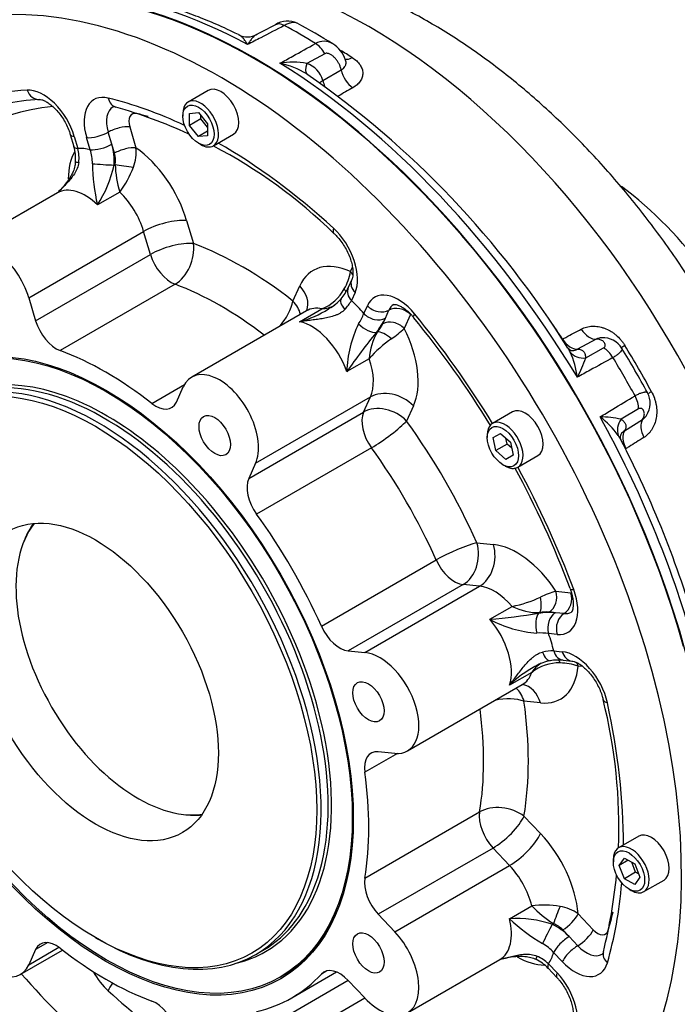
# Model space of a CAD drawing. Units: millimetres. Extents: x 0 to 206, y -114 to 290.
# Drawn here: x 50 to 71, y 130 to 161 of the extents above; entities that cross this region are included whole.
import ezdxf
from ezdxf import colors
from ezdxf.entities.mleader import LeaderData, LeaderLine
from ezdxf.math import Vec2, Vec3

# ---------------------------------------------------------------- set-up
doc = ezdxf.new("R2010")
doc.units = ezdxf.units.MM
for name, color, linetype in [('Default', 7, 'Continuous'), ('IB-00719-2', 7, 'Continuous'), ('IB10D06_2', 7, 'Continuous'), ('IB9B26', 7, 'Continuous'), ('IB9C30', 7, 'Continuous'), ('SCM10X30ZP', 7, 'Continuous')]:
    doc.layers.add(name, color=color, linetype=linetype)

# ---------------------------------------------------------------- blocks, each defined once
blk = doc.blocks.new('_DOT')
at = {"color": 0}
blk.add_line((0, 0), (-1, 0), dxfattribs=at)
at = {"color": 0, "const_width": 0.333}
blk.add_lwpolyline([(-0.1665, 0, 1), (0.1665, 0, 1)], format="xyb", close=True, dxfattribs=at)
blk = doc.blocks.new('SE2')
at = {"layer": 'IB-00719-2', "color": 7, "linetype": 'Continuous'}
for p, q in [((59.951, 160.137), (59.381, 159.829)), ((59.894, 159.289), (60.472, 159.625)), ((59.894, 159.291), (59.894, 159.289)), ((68.537, 151.111), (67.941, 150.795)), ((67.941, 150.795), (67.942, 150.795)), ((68.2, 150.52), (68.762, 150.835)), ((69.874, 148.91), (69.319, 148.581)), ((69.428, 148.218), (70, 148.577)), ((69.429, 148.219), (69.428, 148.218))]:
    blk.add_line(p, q, dxfattribs=at)
for centre, radius, start, end in [((58.773, 160.498), 0.673, 62.9897, 124.4328), ((50.744, 145.372), 17.799, 57.8991, 62.0723), ((59.926, 159.995), 0.534, 58.6666, 120.0484), ((59.731, 159.662), 0.917, 17.3613, 59.1211), ((58.943, 157.451), 2.418, 79.5615, 99.7299), ((57.936, 157.109), 2.79, 58.8433, 77.6113), ((59.121, 159.067), 0.805, 16.1101, 71.1178), ((42.544, 135.179), 29.574, 31.9491, 55.2809), ((68.757, 150.475), 0.679, 30.434, 94.3266), ((67.015, 150.423), 0.751, 21.4883, 33.0764), ((67.793, 150.938), 0.187, 217.2962, 266.6618), ((64.952, 149.495), 3.013, 7.9118, 23.5471), ((41.48, 133.803), 32.652, 28.578, 31.4138), ((64.602, 151.713), 3.791, 331.5928, 341.6516), ((69.555, 149.088), 0.684, 325.8265, 29.1269), ((66.808, 146.28), 3.013, 36.4528, 52.0882), ((68.554, 144.868), 3.791, 78.3483, 88.4072), ((68.655, 147.606), 0.74, 27.7681, 38.8769), ((69.475, 148.019), 0.183, 152.7498, 203.5095), ((40.057, 132.778), 32.948, 16.0857, 27.4199)]:
    blk.add_arc(centre, radius, start, end, dxfattribs=at)
for centre, major_axis, ratio, start_param, end_param in [((61.36, 145.278), (9.617, -16.658), 0.57735, 1.200092, 3.097044), ((57.726, 143.18), (10.288, -17.819), 0.57735, 1.154216, 3.116897), ((58.024, 143.352), (-10.28, 17.806), 0.57735, 5.532952, 6.231821), ((58.671, 160.521), (0.277, -0.532), 0.587868, 2.415871, 3.142025), ((59.165, 144.011), (-10.252, 17.757), 0.57735, -0.819427, -0.75137), ((57.509, 161.268), (-0.591, -0.105), 0.999459, 0.918283, 1.897897), ((59.629, 159.968), (0.291, -0.525), 0.605722, 1.555363, 2.331871), ((60.223, 144.622), (-9.645, 16.706), 0.57735, -0.829227, -0.801731), ((60.854, 160.499), (0.319, 0.508), 0.5515, 3.310577, 3.913059), ((58.024, 143.352), (-10.28, 17.806), 0.57735, 4.747554, 5.462622), ((59.7, 160.003), (-0.314, -0.511), 0.353118, 5.266116, 6.24573), ((60.895, 159.53), (0.298, -0.521), 0.611151, 4.204642, 5.397528), ((60.316, 159.202), (0.586, 0.13), 0.3917, -3.999155, -3.696201), ((60.316, 159.2), (0.586, 0.129), 0.392579, -3.998827, -3.698903), ((60.316, 159.2), (0.298, -0.521), 0.611023, 4.214062, 4.566676), ((68.545, 149.426), (4.3, -7.448), 0.57735, 1.257188, 2.227076), ((58.842, 143.824), (-9.68, 16.766), 0.57735, -1.467235, -1.431125), ((68.344, 151.667), (0.282, -0.53), 0.603192, 4.835476, 6.028363), ((67.752, 151.351), (0.282, -0.529), 0.603196, 4.836299, 6.018894), ((68.209, 151.021), (-0.569, -0.189), 0.82061, 0.3098, 1.289414), ((67.753, 151.351), (-0.032, 0.599), 0.783549, 3.134736, 3.485193), ((67.752, 151.351), (-0.033, 0.599), 0.783831, 3.149873, 3.483753), ((68.758, 150.331), (-0.29, 0.525), 0.605019, 4.758152, 5.534659), ((69.738, 151.121), (0.512, 0.313), 0.035774, 3.731107, 4.06155), ((60.223, 144.622), (-9.645, 16.706), 0.57735, 4.668561, 4.756217), ((59.165, 144.011), (10.252, -17.757), 0.57735, 1.536768, 1.604825), ((70.61, 149.612), (0.527, 0.287), 0.035774, -4.06155, -3.788057), ((69.435, 149.158), (0.31, -0.514), 0.605019, 0.748526, 1.525034), ((58.024, 143.352), (10.28, -17.806), 0.57735, 1.153739, 1.535631), ((69.758, 148.338), (-0.448, -0.399), 0.82061, 4.993771, 5.973385), ((70.385, 148.132), (-0.318, 0.509), 0.603192, 0.254822, 1.447709), ((69.816, 147.778), (0.503, -0.328), 0.783549, 2.797993, 3.148797), ((69.815, 147.777), (0.502, -0.328), 0.783831, 2.799432, 3.143502), ((69.815, 147.777), (-0.317, 0.509), 0.603196, 0.264291, 1.446887)]:
    blk.add_ellipse(centre, major_axis=major_axis, ratio=ratio, start_param=start_param, end_param=end_param, dxfattribs=at)
for points, knots in [([(74.7, 146.458), (74.663, 146.568), (74.546, 146.917), (74.296, 147.576), (73.969, 148.379), (73.613, 149.182), (73.233, 149.974), (72.828, 150.757), (72.401, 151.529), (71.952, 152.288), (71.481, 153.034), (70.989, 153.763), (70.478, 154.476), (69.947, 155.171), (69.399, 155.846), (68.833, 156.5), (68.25, 157.133), (67.652, 157.741), (67.039, 158.325), (66.411, 158.883), (65.771, 159.413), (65.118, 159.914), (64.453, 160.385), (63.778, 160.823), (63.094, 161.229), (62.401, 161.599), (61.703, 161.932), (61, 162.227), (60.295, 162.482), (59.59, 162.697), (58.888, 162.869), (58.19, 162.999), (57.5, 163.086), (56.819, 163.131), (56.15, 163.134), (55.494, 163.095), (54.852, 163.015), (54.228, 162.895), (53.619, 162.737), (53.034, 162.541), (52.533, 162.338), (52.26, 162.205), (52.154, 162.152)], [0, 0, 0, 0, 0.0094921, 0.0353744, 0.0612187, 0.0870318, 0.1128205, 0.1385925, 0.1643554, 0.1901172, 0.2158848, 0.2416647, 0.2674648, 0.2932932, 0.3191579, 0.3450664, 0.3710261, 0.3970437, 0.4231248, 0.4492739, 0.4754933, 0.5017829, 0.5281387, 0.5545521, 0.5810084, 0.6074825, 0.6339356, 0.660326, 0.6866051, 0.7127191, 0.7386133, 0.7642369, 0.7895478, 0.8145161, 0.839127, 0.8633805, 0.8872906, 0.9108829, 0.934192, 0.9572592, 0.9801306, 0.9932622, 0.9932622, 0.9932622, 0.9932622]), ([(57.219, 160.739), (57.087, 160.805), (56.771, 160.961), (56.201, 161.206), (55.555, 161.454), (54.908, 161.668), (54.267, 161.843), (53.633, 161.982), (53.008, 162.083), (52.392, 162.146), (51.787, 162.171), (51.195, 162.158), (50.617, 162.107), (50.054, 162.018), (49.506, 161.892), (48.981, 161.729), (48.561, 161.569), (48.346, 161.466), (48.275, 161.432)], [0, 0, 0, 0, 0.037252, 0.104835, 0.172404, 0.239943, 0.307433, 0.374849, 0.442163, 0.509346, 0.576367, 0.643198, 0.709815, 0.776206, 0.842366, 0.908309, 0.974064, 1, 1, 1, 1]), ([(58.672, 161.028), (58.424, 160.899), (58.176, 160.77), (57.928, 160.641), (57.79, 160.569), (57.651, 160.496), (57.512, 160.424)], [0, 0, 0, 0, 0.641218, 0.641218, 0.641218, 1, 1, 1, 1]), ([(59.083, 161.098), (59.072, 161.103), (59.061, 161.108), (59.027, 161.119), (59.002, 161.123), (58.947, 161.123), (58.917, 161.119), (58.87, 161.109), (58.853, 161.104), (58.819, 161.093), (58.802, 161.087), (58.748, 161.066), (58.711, 161.048), (58.672, 161.028)], [0.4361829, 0.4361829, 0.4361829, 0.4361829, 0.5, 0.5, 0.625, 0.625, 0.75, 0.75, 0.8125, 0.8125, 0.875, 0.875, 1, 1, 1, 1]), ([(57.512, 160.424), (57.501, 160.444), (57.489, 160.463), (57.465, 160.499), (57.453, 160.516), (57.417, 160.566), (57.394, 160.597), (57.347, 160.65), (57.323, 160.674), (57.278, 160.712), (57.256, 160.726), (57.234, 160.735)], [0, 0, 0, 0, 0.125, 0.125, 0.25, 0.25, 0.5, 0.5, 0.75, 0.75, 1, 1, 1, 1]), ([(57.785, 160.736), (57.766, 160.727), (57.748, 160.713), (57.705, 160.677), (57.681, 160.653), (57.633, 160.598), (57.609, 160.567), (57.573, 160.517), (57.561, 160.499), (57.537, 160.463), (57.524, 160.444), (57.512, 160.424)], [0.0470639, 0.0470639, 0.0470639, 0.0470639, 0.25, 0.25, 0.5, 0.5, 0.75, 0.75, 0.875, 0.875, 1, 1, 1, 1]), ([(58.535, 159.834), (58.669, 159.909), (58.803, 159.983), (58.938, 160.058), (59.178, 160.191), (59.418, 160.325), (59.658, 160.458)], [0, 0, 0, 0, 0.358782, 0.358782, 0.358782, 1, 1, 1, 1]), ([(60.472, 159.625), (60.465, 159.658), (60.455, 159.69), (60.431, 159.754), (60.418, 159.785), (60.387, 159.846), (60.369, 159.875), (60.331, 159.931), (60.31, 159.958), (60.265, 160.009), (60.24, 160.033), (60.202, 160.066), (60.188, 160.076), (60.161, 160.096), (60.146, 160.105), (60.103, 160.129), (60.072, 160.142), (60.025, 160.15), (60.009, 160.151), (59.979, 160.148), (59.964, 160.144), (59.951, 160.137)], [0, 0, 0, 0, 0.125, 0.125, 0.25, 0.25, 0.375, 0.375, 0.5, 0.5, 0.625, 0.625, 0.6875, 0.6875, 0.75, 0.75, 0.875, 0.875, 0.9375, 0.9375, 1, 1, 1, 1]), ([(60.821, 160.013), (60.873, 159.98), (60.92, 159.944), (60.981, 159.888), (61, 159.868), (61.035, 159.828), (61.051, 159.807), (61.093, 159.745), (61.115, 159.702), (61.137, 159.636), (61.143, 159.613), (61.15, 159.568), (61.152, 159.546), (61.153, 159.48), (61.147, 159.436), (61.127, 159.371), (61.118, 159.35), (61.098, 159.308), (61.074, 159.268), (61.044, 159.229), (61.011, 159.192), (60.992, 159.173), (60.933, 159.121), (60.888, 159.089), (60.837, 159.06)], [0, 0, 0, 0, 0.125, 0.125, 0.1875, 0.1875, 0.25, 0.25, 0.375, 0.375, 0.4375, 0.4375, 0.5, 0.5, 0.625, 0.625, 0.6875, 0.6875, 0.75, 0.8125, 0.8125, 0.875, 0.875, 1, 1, 1, 1]), ([(60.472, 159.625), (60.499, 159.639), (60.522, 159.655), (60.562, 159.692), (60.578, 159.713), (60.597, 159.745), (60.603, 159.756), (60.612, 159.778), (60.616, 159.79), (60.624, 159.826), (60.626, 159.849), (60.622, 159.894), (60.618, 159.915), (60.611, 159.936)], [0, 0, 0, 0, 0.125, 0.125, 0.25, 0.25, 0.3125, 0.3125, 0.375, 0.375, 0.5, 0.5, 0.6059512, 0.6059512, 0.6059512, 0.6059512]), ([(67.47, 151.116), (67.504, 151.134), (67.538, 151.153), (67.572, 151.171), (67.736, 151.258), (67.899, 151.346), (68.062, 151.433)], [0, 0, 0, 0, 0.173431, 0.173431, 0.173431, 1, 1, 1, 1]), ([(68.062, 151.433), (68.114, 151.46), (68.17, 151.482), (68.286, 151.513), (68.346, 151.521), (68.439, 151.525), (68.471, 151.525), (68.535, 151.52), (68.599, 151.513), (68.663, 151.499), (68.727, 151.482), (68.76, 151.472), (68.856, 151.436), (68.918, 151.407), (69.009, 151.354), (69.038, 151.335), (69.097, 151.293), (69.126, 151.271), (69.209, 151.201), (69.26, 151.15), (69.331, 151.068), (69.354, 151.039), (69.397, 150.979), (69.418, 150.949), (69.437, 150.917)], [0, 0, 0, 0, 0.125, 0.125, 0.25, 0.25, 0.3125, 0.3125, 0.375, 0.4375, 0.4375, 0.5, 0.5, 0.625, 0.625, 0.6875, 0.6875, 0.75, 0.75, 0.875, 0.875, 0.9375, 0.9375, 1, 1, 1, 1]), ([(68.705, 151.155), (68.676, 151.154), (68.649, 151.15), (68.592, 151.136), (68.563, 151.126), (68.537, 151.111)], [0.7648587, 0.7648587, 0.7648587, 0.7648587, 0.875, 0.875, 1, 1, 1, 1]), ([(68.762, 150.835), (68.775, 150.843), (68.786, 150.851), (68.802, 150.869), (68.808, 150.879), (68.819, 150.908), (68.819, 150.928), (68.812, 150.965), (68.805, 150.982), (68.785, 151.013), (68.773, 151.027), (68.732, 151.066), (68.699, 151.085), (68.623, 151.109), (68.582, 151.114), (68.537, 151.111)], [0, 0, 0, 0, 0.0625, 0.0625, 0.125, 0.125, 0.25, 0.25, 0.375, 0.375, 0.5, 0.5, 0.75, 0.75, 1, 1, 1, 1]), ([(67.942, 150.795), (67.987, 150.798), (68.024, 150.791), (68.072, 150.771), (68.087, 150.763), (68.113, 150.743), (68.125, 150.731), (68.156, 150.694), (68.171, 150.664), (68.187, 150.613), (68.191, 150.595), (68.197, 150.558), (68.199, 150.539), (68.2, 150.52)], [0, 0, 0, 0, 0.25, 0.25, 0.375, 0.375, 0.5, 0.5, 0.75, 0.75, 0.875, 0.875, 1, 1, 1, 1]), ([(69.346, 150.822), (69.347, 150.821), (69.348, 150.819), (69.35, 150.813), (69.351, 150.808), (69.351, 150.792), (69.347, 150.779), (69.332, 150.75), (69.321, 150.733), (69.29, 150.697), (69.27, 150.677), (69.236, 150.647), (69.223, 150.637), (69.196, 150.616), (69.181, 150.605), (69.135, 150.573), (69.1, 150.552), (69.062, 150.53)], [0.2902508, 0.2902508, 0.2902508, 0.2902508, 0.3125, 0.3125, 0.375, 0.375, 0.5, 0.5, 0.625, 0.625, 0.75, 0.75, 0.8125, 0.8125, 0.875, 0.875, 1, 1, 1, 1]), ([(69.062, 150.53), (68.822, 150.398), (68.581, 150.265), (68.34, 150.132), (68.206, 150.058), (68.071, 149.984), (67.936, 149.909)], [0, 0, 0, 0, 0.641218, 0.641218, 0.641218, 1, 1, 1, 1]), ([(69.76, 149.322), (69.798, 149.344), (69.833, 149.363), (69.884, 149.388), (69.9, 149.395), (69.932, 149.408), (69.948, 149.414), (69.991, 149.429), (70.018, 149.436), (70.053, 149.442), (70.064, 149.444), (70.084, 149.446), (70.093, 149.446), (70.118, 149.444), (70.131, 149.441), (70.147, 149.432), (70.152, 149.428), (70.155, 149.422)], [0, 0, 0, 0, 0.125, 0.125, 0.1875, 0.1875, 0.25, 0.25, 0.375, 0.375, 0.4375, 0.4375, 0.5, 0.5, 0.625, 0.625, 0.7098503, 0.7098503, 0.7098503, 0.7098503]), ([(70.282, 149.453), (70.317, 149.388), (70.347, 149.321), (70.384, 149.218), (70.394, 149.183), (70.413, 149.112), (70.421, 149.077), (70.439, 148.971), (70.446, 148.9), (70.447, 148.795), (70.445, 148.759), (70.44, 148.69), (70.435, 148.656), (70.418, 148.556), (70.401, 148.492), (70.366, 148.4), (70.353, 148.37), (70.325, 148.313), (70.295, 148.258), (70.259, 148.208), (70.221, 148.16), (70.201, 148.137), (70.137, 148.073), (70.091, 148.036), (70.041, 148.005)], [0, 0, 0, 0, 0.125, 0.125, 0.1875, 0.1875, 0.25, 0.25, 0.375, 0.375, 0.4375, 0.4375, 0.5, 0.5, 0.625, 0.625, 0.6875, 0.6875, 0.75, 0.8125, 0.8125, 0.875, 0.875, 1, 1, 1, 1]), ([(68.659, 148.657), (68.791, 148.737), (68.922, 148.816), (69.054, 148.896), (69.289, 149.038), (69.525, 149.18), (69.76, 149.322)], [0, 0, 0, 0, 0.358782, 0.358782, 0.358782, 1, 1, 1, 1]), ([(70, 148.577), (70.013, 148.596), (70.023, 148.614), (70.039, 148.653), (70.046, 148.672), (70.054, 148.711), (70.056, 148.73), (70.056, 148.768), (70.054, 148.787), (70.046, 148.823), (70.039, 148.841), (70.026, 148.865), (70.021, 148.873), (70.01, 148.888), (70.004, 148.895), (69.982, 148.913), (69.966, 148.922), (69.935, 148.927), (69.923, 148.927), (69.899, 148.922), (69.887, 148.917), (69.874, 148.91)], [0, 0, 0, 0, 0.125, 0.125, 0.25, 0.25, 0.375, 0.375, 0.5, 0.5, 0.625, 0.625, 0.6875, 0.6875, 0.75, 0.75, 0.875, 0.875, 0.9375, 0.9375, 1, 1, 1, 1]), ([(69.319, 148.581), (69.353, 148.56), (69.381, 148.536), (69.429, 148.484), (69.447, 148.456), (69.465, 148.411), (69.469, 148.395), (69.474, 148.362), (69.474, 148.345), (69.467, 148.294), (69.453, 148.257), (69.429, 148.219)], [0, 0, 0, 0, 0.25, 0.25, 0.5, 0.5, 0.625, 0.625, 0.75, 0.75, 1, 1, 1, 1]), ([(70, 148.577), (70.026, 148.592), (70.049, 148.612), (70.09, 148.654), (70.108, 148.677), (70.123, 148.701)], [0, 0, 0, 0, 0.125, 0.125, 0.235598, 0.235598, 0.235598, 0.235598]), ([(70.041, 148.005), (69.884, 147.907), (69.727, 147.809), (69.57, 147.711), (69.537, 147.691), (69.504, 147.67), (69.471, 147.65)], [0, 0, 0, 0, 0.82657, 0.82657, 0.82657, 1, 1, 1, 1])]:
    blk.add_open_spline(points, degree=3, knots=knots, dxfattribs=at)
for points in [[(58.394, 161.054), (58.243, 160.975), (58.039, 160.869), (57.783, 160.735)], [(57.798, 160.743), (57.794, 160.741), (57.79, 160.739), (57.785, 160.736)], [(60.837, 159.06), (60.683, 158.972), (60.529, 158.884), (60.375, 158.796)]]:
    blk.add_open_spline(points, degree=3, dxfattribs=at)
at = {"layer": 'IB10D06_2', "color": 7, "linetype": 'Continuous'}
for p, q in [((53.783, 157.826), (53.98, 157.163)), ((51.905, 157.583), (52.018, 157.203)), ((52.031, 157.522), (52.144, 157.141)), ((53.216, 157.274), (53.103, 157.655)), ((52.536, 157.102), (52.423, 157.483)), ((53.3, 156.992), (53.216, 157.274)), ((53.289, 156.618), (53.324, 156.638)), ((51.498, 155.74), (48.574, 154.052)), ((53.47, 155.763), (52.763, 155.355)), ((55.583, 154.863), (55.8, 154.134)), ((50.592, 152.423), (54.223, 154.519)), ((54.44, 153.791), (54.223, 154.519)), ((50.809, 151.694), (54.44, 153.791)), ((60.764, 153.247), (60.827, 153.385)), ((55.216, 152.851), (51.585, 150.755)), ((60.805, 152.995), (60.692, 152.745)), ((58.945, 152.319), (59.161, 152.797)), ((60.907, 152.584), (60.794, 152.334)), ((50.592, 152.423), (50.809, 151.694)), ((59.376, 152.008), (55.745, 149.912)), ((59.153, 151.665), (59.86, 152.074)), ((61.186, 151.921), (61.299, 152.171)), ((61.867, 151.78), (61.98, 152.03)), ((62.66, 151.889), (62.463, 151.454)), ((61.783, 151.594), (61.867, 151.78)), ((61.585, 151.328), (61.62, 151.348)), ((61.357, 150.494), (60.65, 150.086)), ((54.483, 149.081), (55.514, 149.676)), ((55.26, 149.124), (55.476, 149.603)), ((57.763, 147.189), (61.394, 149.286)), ((61.177, 148.807), (61.394, 149.286)), ((57.546, 146.711), (61.177, 148.807)), ((62.754, 149.004), (62.538, 148.526)), ((61.426, 147.682), (57.795, 145.586)), ((57.763, 147.189), (57.546, 146.711)), ((64.761, 144.674), (65.284, 144.622)), ((59.844, 142.036), (63.475, 144.133)), ((64.325, 143.355), (60.694, 141.259)), ((61.217, 141.207), (64.848, 143.304)), ((64.848, 143.304), (64.325, 143.355)), ((67.26, 143.145), (67.735, 143.098)), ((65.168, 142.259), (65.876, 142.667)), ((66.747, 142.468), (66.712, 142.448)), ((67.244, 142.466), (67.041, 142.486)), ((67.517, 142.439), (67.244, 142.466)), ((67.299, 141.779), (67.026, 141.806)), ((60.694, 141.259), (61.217, 141.207)), ((67.188, 141.26), (67.461, 141.233)), ((67.492, 140.966), (67.766, 140.939)), ((68.114, 140.763), (67.963, 140.778)), ((66.496, 140.581), (65.788, 140.173)), ((62.565, 138.098), (66.196, 140.194)), ((66.772, 139.614), (66.25, 139.666)), ((62.246, 138.016), (61.215, 137.421)), ((62.164, 138.02), (61.641, 138.072)), ((61.215, 134.074), (64.846, 136.171)), ((66.25, 136.035), (66.772, 135.483)), ((65.272, 135.028), (61.641, 132.932)), ((65.795, 134.477), (65.272, 135.028)), ((62.164, 132.38), (65.795, 134.477)), ((61.641, 132.932), (62.164, 132.38)), ((65.788, 132.794), (66.496, 133.203)), ((67.963, 132.944), (68.439, 132.442)), ((67.18, 132.638), (67.145, 132.618)), ((67.677, 132.227), (67.474, 132.441)), ((51.191, 132.039), (50.809, 131.818)), ((67.95, 131.939), (67.677, 132.227)), ((50.324, 131.031), (51.661, 131.802)), ((50.592, 131.339), (51.546, 131.89)), ((50.809, 131.818), (50.592, 131.339)), ((67.461, 131.436), (67.188, 131.724)), ((62.565, 129.818), (65.489, 131.506)), ((67.026, 131.365), (67.299, 131.077)), ((58.909, 130.295), (60.318, 131.109)), ((60.018, 131.144), (59.844, 131.043)), ((67.016, 131.225), (67.289, 130.937)), ((60.694, 130.839), (57.546, 129.021)), ((61.217, 130.287), (60.694, 130.839)), ((57.763, 128.293), (61.217, 130.287))]:
    blk.add_line(p, q, dxfattribs=at)
for centre, radius, start, end in [((51.198, 152.776), 5.922, 92.6685, 114.209), ((53.29, 158.287), 0.172, 72.1466, 101.2355), ((48.862, 142.756), 16.322, 65.4823, 74.0682), ((50.782, 156.832), 1.291, 354.9666, 16.6916), ((51.369, 156.738), 1.924, 356.4251, 16.1914), ((48.862, 142.756), 16.322, 45.8058, 62.3899), ((50.959, 156.842), 1.222, 353.438, 14.1802), ((51.207, 156.666), 1.399, 359.7012, 18.1583), ((52.506, 156.761), 0.827, 351.428, 16.1819), ((52.692, 157.021), 1.296, 338.6734, 6.2987), ((58.732, 156.736), 6.127, 180.722, 193.03), ((49.635, 157.399), 3.737, 326.8457, 347.9385), ((56.832, 156.775), 3.511, 182.2427, 196.7529), ((50.866, 157.696), 3.243, 323.4255, 339.3061), ((59.075, 153.549), 1.716, 330.3718, 349.8634), ((59.34, 153.371), 1.398, 291.8412, 331.3124), ((58.966, 153.586), 1.921, 321.5166, 334.0117), ((59.553, 153.137), 1.18, 297.2465, 320.738), ((59.485, 153.085), 1.509, 316.7947, 330.1588), ((58.268, 154.906), 3.36, 285.2863, 302.3827), ((59.806, 153.04), 0.968, 273.2184, 297.7372), ((58.268, 154.906), 3.36, 302.3827, 302.9313), ((59.526, 152.576), 1.785, 326.6811, 338.454), ((64.331, 149.989), 3.683, 154.1287, 178.4915), ((59.654, 152.845), 2.455, 321.8374, 334.2861), ((60.784, 152.078), 1.109, 318.8737, 334.1608), ((39.376, 132.585), 30.265, 31.4615, 39.4136), ((77.474, 138.397), 20.486, 140.8614, 145.2114), ((63.174, 150.403), 1.819, 148.6779, 177.1237), ((60.349, 153.641), 3.042, 304.2042, 314.0246), ((64.155, 148.089), 3.69, 124.6225, 139.3204), ((39.376, 132.585), 30.265, 20.5864, 28.5447), ((65.192, 146.293), 3.69, 280.6796, 295.3775), ((68.009, 140.451), 2.797, 105.5441, 116.2271), ((66.705, 144.286), 1.819, 242.8763, 271.3221), ((63.458, 162.673), 20.486, 274.7886, 279.1386), ((66.925, 145.496), 3.683, 241.5085, 265.8713), ((67.057, 140.128), 2.345, 85.4188, 98.4577), ((66.964, 141.323), 1.166, 86.2114, 100.7541), ((66.764, 140.043), 1.783, 81.54, 93.3249), ((67.184, 139.749), 1.511, 89.8473, 103.1992), ((68.152, 137.786), 3.36, 117.6173, 134.7137), ((67.359, 139.482), 1.398, 88.6876, 128.1588), ((67.305, 140.051), 0.968, 121.8959, 146.7816), ((68.152, 137.786), 3.36, 116.979, 117.6173), ((67.301, 139.689), 1.281, 100.203, 121.6996), ((67.358, 139.057), 1.914, 85.9736, 98.5119), ((67.367, 139.089), 1.79, 70.5452, 89.2195), ((52.926, 135.716), 16.323, 357.6095, 14.193), ((52.926, 135.716), 16.323, 345.933, 354.5488), ((66.867, 129.981), 3.243, 80.6939, 96.5745), ((69.053, 135.608), 3.511, 223.2471, 237.7573), ((67.206, 131.925), 1.269, 53.4009, 81.627), ((65.994, 129.063), 3.737, 72.0615, 93.1543), ((69.969, 137.273), 6.127, 226.97, 239.278), ((66.298, 130.908), 1.909, 43.7307, 63.6529), ((66.875, 131.865), 0.831, 43.8831, 68.507), ((66.146, 130.791), 1.398, 41.84, 60.3005), ((65.348, 131.775), 0.304, 297.6947, 300.3278), ((66.067, 130.355), 1.285, 42.58, 64.3413), ((66.174, 130.488), 1.223, 45.8218, 66.5601)]:
    blk.add_arc(centre, radius, start, end, dxfattribs=at)
for centre, major_axis, ratio, start_param, end_param in [((57.726, 143.18), (10.3, -17.84), 0.57735, 0, 3.141593), ((56.665, 142.567), (10.3, -17.84), 0.57735, 0, 3.937548), ((56.665, 142.567), (9, -15.588), 0.57735, 2.858202, 3.424983), ((51.051, 157.619), (-0.75, 1.299), 0.57735, 4.31969, 5.999795), ((50.894, 159.191), (-0.028, 0.499), 0.783929, 1.947359, 3.149368), ((53.403, 157.386), (0.75, -1.299), 0.57735, 2.639585, 4.31969), ((57.372, 142.976), (8.5, -14.722), 0.57735, 2.879862, 3.424983), ((53.756, 157.59), (0.5, -0.866), 0.57735, 3.139763, 4.31969), ((56.665, 142.567), (-9, 15.588), 0.57735, -0.695223, -0.502008), ((53.46, 158.937), (0.117, 0.486), 0.715756, 2.168315, 3.140883), ((54.11, 157.794), (0.25, -0.433), 0.57735, 2.639585, 4.31969), ((57.372, 142.976), (-8.5, 14.722), 0.57735, -0.532647, -0.502008), ((53.43, 157.622), (-0.479, -0.142), 0.31246, 3.794856, 5.365653), ((52.385, 157.726), (0.479, 0.142), 0.31246, 3.142069, 3.794856), ((52.777, 157.687), (-0.479, -0.142), 0.31246, 0.653264, 2.22406), ((52.498, 157.345), (0.479, 0.142), 0.31246, 3.141593, 3.794856), ((52.89, 157.306), (-0.479, -0.142), 0.31246, 0.653264, 2.22406), ((56.665, 142.567), (-9, 15.588), 0.57735, 5.214397, 5.5044), ((53.787, 155.041), (-1.375, 2.382), 0.57735, 0.326137, 0.778832), ((53.08, 154.633), (-1.375, 2.382), 0.57735, 5.781178, 5.999795), ((53.627, 156.959), (-0.479, -0.142), 0.31246, 3.794856, 5.365653), ((53.787, 155.041), (-1.375, 2.382), 0.57735, 4.31969, 5.398103), ((52.57, 156.689), (0.499, -0.03), 0.034331, 3.141288, 3.795186), ((52.962, 156.65), (-0.499, 0.03), 0.034331, 0.777333, 2.28626), ((53.65, 156.605), (-0.495, 0.074), 0.043005, 0.85572, 2.105069), ((52.373, 154.224), (0.875, -1.516), 0.57735, 2.035312, 3.141593), ((53.08, 154.633), (0.875, -1.516), 0.57735, 1.178097, 2.035312), ((54.876, 154.455), (-0.959, -0.285), 0.31246, 3.794856, 5.365653), ((60.578, 154.828), (0.337, 0.369), 0.392887, 2.462822, 3.140004), ((59.928, 153.619), (-0.75, 1.299), 0.57735, 3.534292, 5.214397), ((49.449, 152.536), (0.875, -1.516), 0.57735, 1.178097, 4.31969), ((55.093, 153.726), (-0.959, -0.285), 0.31246, 3.794856, 5.365653), ((55.093, 153.726), (-0.349, -0.937), 0.669196, 0.680969, 2.251765), ((57.372, 142.976), (-6.375, 11.042), 0.57735, 5.322483, 5.673092), ((55.093, 153.726), (0.5, -0.866), 0.57735, 4.31969, 5.673092), ((60.958, 150.901), (1.375, -2.382), 0.57735, 2.455879, 3.534292), ((60.411, 153.043), (-0.456, 0.206), 0.754344, 3.930659, 4.21633), ((56.665, 142.567), (-5.875, 10.176), 0.57735, 5.331698, 5.673092), ((61.261, 152.788), (0.456, -0.206), 0.754344, 3.153957, 4.21633), ((58.454, 152.389), (-0.911, 0.412), 0.754344, 3.201199, 4.21633), ((60.248, 152.796), (-0.383, 0.321), 0.331005, 3.743768, 4.053446), ((61.148, 152.538), (0.456, -0.206), 0.754344, 3.141593, 4.21633), ((62.279, 151.136), (0.75, -1.299), 0.57735, 1.854187, 3.534292), ((58.238, 151.91), (-0.616, -0.788), 0.467807, 1.422047, 2.429742), ((58.238, 151.91), (-0.911, 0.412), 0.754344, 3.664318, 4.21633), ((60.866, 152.087), (0.397, -0.304), 0.43342, 3.148091, 4.296449), ((60.251, 150.492), (-1.375, 2.382), 0.57735, 4.99578, 5.214397), ((62.633, 151.34), (0.5, -0.866), 0.57735, 3.141794, 3.534292), ((60.251, 150.492), (0.875, -1.516), 0.57735, 2.677077, 3.141593), ((61.54, 152.125), (-0.456, 0.206), 0.754344, 1.074737, 2.645534), ((61.653, 152.375), (-0.456, 0.206), 0.754344, 1.074737, 2.645534), ((62.306, 151.685), (0.456, -0.206), 0.754344, 1.074737, 2.645534), ((63.143, 152.119), (0.386, 0.318), 0.228303, 2.506799, 3.142017), ((56.665, 142.567), (-9, 15.588), 0.57735, 4.756848, 4.99578), ((51.462, 151.63), (0.5, -0.866), 0.57735, 4.31969, 5.673092), ((59.544, 150.084), (0.875, -1.516), 0.57735, 1.249914, 2.677077), ((61.258, 151.673), (-0.397, 0.304), 0.43342, 1.278596, 2.787523), ((62.109, 151.249), (0.456, -0.206), 0.754344, 1.074737, 2.645534), ((61.946, 151.003), (0.383, -0.321), 0.331005, 1.554747, 2.804096), ((60.958, 150.901), (1.375, -2.382), 0.57735, 0.392699, 1.471112), ((53.034, 140.471), (-5.875, 10.176), 0.57735, 5.322483, 5.673092), ((60.251, 150.492), (0.875, -1.516), 0.57735, 0.392699, 1.249914), ((56.62, 148.396), (0.875, -1.516), 0.57735, 0.392699, 3.534292), ((62.047, 148.596), (-0.911, 0.412), 0.754344, 4.21633, 5.787126), ((54.607, 149.814), (-0.5, 0.866), 0.57735, 2.18089, 3.534292), ((61.831, 148.117), (0.5, -0.866), 0.57735, 3.534292, 4.887693), ((61.831, 148.117), (-0.911, 0.412), 0.754344, 4.21633, 5.787126), ((61.831, 148.117), (-0.811, -0.586), 0.142404, 0.948017, 2.518814), ((57.372, 142.976), (-6.375, 11.042), 0.57735, 4.537084, 4.887693), ((56.665, 142.567), (5.875, -10.176), 0.57735, 1.395492, 1.746101), ((56.665, 142.567), (-9, 15.588), 0.57735, 4.428998, 4.66793), ((58.2, 146.021), (0.5, -0.866), 0.57735, 3.534292, 4.887693), ((53.034, 140.471), (-5.875, 10.176), 0.57735, 4.537084, 4.887693), ((64.054, 144.266), (-0.912, -0.409), 0.142404, 3.764372, 5.335168), ((64.054, 144.266), (-0.099, -0.995), 0.754344, 0.496059, 2.066855), ((64.577, 144.214), (-0.099, -0.995), 0.754344, 0.496059, 2.066855), ((66.028, 142.118), (-1.375, 2.382), 0.57735, 4.812073, 5.890486), ((64.054, 144.266), (0.5, -0.866), 0.57735, 4.537084, 5.890486), ((65.321, 141.71), (-0.875, 1.516), 0.57735, 5.033271, 5.890486), ((66.893, 143.145), (-0.75, 1.299), 0.57735, 2.748894, 4.428998), ((68.176, 143.402), (0.468, 0.175), 0.228303, 3.141253, 3.776387), ((66.612, 142.923), (-0.086, 0.493), 0.331005, 3.479089, 4.728439), ((66.906, 142.941), (0.049, 0.498), 0.754344, 3.637652, 5.208448), ((67.382, 142.894), (0.049, 0.498), 0.754344, 3.637652, 5.208448), ((64.614, 141.302), (0.875, -1.516), 0.57735, 0.464516, 1.891678), ((66.847, 141.992), (0.065, -0.496), 0.43342, 3.495663, 5.004589), ((67.379, 142.01), (-0.049, -0.498), 0.754344, 3.637652, 5.208448), ((67.652, 141.983), (-0.049, -0.498), 0.754344, 3.637652, 5.208448), ((67.247, 143.349), (-0.5, 0.866), 0.57735, 2.748894, 3.143552), ((60.423, 142.17), (0.5, -0.866), 0.57735, 4.537084, 5.890486), ((65.321, 141.71), (1.375, -2.382), 0.57735, 1.068789, 1.287406), ((61.69, 139.614), (-0.875, 1.516), 0.57735, 2.748894, 5.890486), ((67.01, 141.446), (-0.065, 0.496), 0.43342, 1.986736, 3.141726), ((67.542, 141.464), (0.049, 0.498), 0.754344, 2.066855, 3.141593), ((67.867, 139.867), (-0.75, 1.299), 0.57735, 4.210381, 5.890486), ((67.815, 141.437), (0.049, 0.498), 0.754344, 2.066855, 3.129174), ((66.028, 142.118), (-1.375, 2.382), 0.57735, 2.748894, 3.827307), ((67.315, 140.556), (0.086, -0.493), 0.331005, -4.053446, -3.744067), ((67.61, 140.574), (-0.049, -0.498), 0.754344, 2.066855, 2.352652), ((65.321, 141.71), (-0.875, 1.516), 0.57735, 3.141593, 3.606109), ((65.543, 139.258), (-0.099, -0.995), 0.754344, 2.066855, 2.618867), ((66.065, 139.206), (-0.099, -0.995), 0.754344, 2.066855, 3.080565), ((65.543, 139.258), (0.99, 0.14), 0.467807, 0.711851, 1.719545), ((57.372, 142.976), (6.375, -11.042), 0.57735, 0.610094, 0.960703), ((69.239, 139.826), (0.488, 0.108), 0.392887, 3.143017, 3.820363), ((56.665, 142.567), (9, -15.588), 0.57735, 0.778786, 1.068789), ((56.665, 142.567), (5.875, -10.176), 0.57735, 0.610094, 0.951487), ((61.912, 137.161), (0.5, -0.866), 0.57735, 2.748894, 4.102295), ((53.034, 140.471), (5.875, -10.176), 0.57735, 0.610094, 0.960703), ((65.543, 135.626), (0.986, -0.166), 0.669196, 0.889827, 2.460624), ((65.543, 135.626), (0.5, -0.866), 0.57735, 3.751686, 5.105088), ((65.543, 135.626), (0.726, 0.688), 0.31246, 4.059125, 5.629922), ((66.065, 135.075), (0.726, 0.688), 0.31246, 4.059125, 5.629922), ((66.028, 133.838), (-1.375, 2.382), 0.57735, 4.026675, 5.105088), ((65.321, 133.43), (0.875, -1.516), 0.57735, 1.10628, 1.963495), ((61.912, 133.53), (0.5, -0.866), 0.57735, 3.751686, 5.105088), ((56.665, 142.567), (9, -15.588), 0.57735, 0.502008, 0.695223), ((49.449, 132.546), (-0.875, 1.516), 0.57735, 0.392699, 3.534292), ((53.105, 140.512), (-5.5, 9.526), 0.57735, 3.141593, 3.556266), ((67.315, 132.938), (-0.183, -0.465), 0.043005, 4.178116, 5.427466), ((67.61, 132.74), (-0.363, -0.344), 0.31246, 0.917533, 2.488329), ((57.372, 142.976), (8.5, -14.722), 0.57735, 0.502008, 0.551398), ((64.614, 133.022), (-0.875, 1.516), 0.57735, 3.141593, 4.247873), ((67.01, 132.319), (-0.224, -0.447), 0.034331, 3.996926, 5.505852), ((61.69, 131.333), (-0.875, 1.516), 0.57735, 1.963495, 5.105088), ((68.085, 132.238), (-0.363, -0.344), 0.31246, 0.917533, 2.488329), ((68.574, 132.741), (-0.25, 0.433), 0.57735, 1.963495, 3.6436), ((51.462, 131.128), (0.5, -0.866), 0.57735, 2.18089, 3.534292), ((67.542, 131.928), (-0.363, -0.344), 0.31246, 4.059125, 5.629922), ((53.034, 140.471), (5.875, -10.176), 0.57735, 5.322483, 5.673092), ((65.321, 133.43), (1.375, -2.382), 0.57735, 0.283391, 0.502008), ((67.815, 131.64), (-0.363, -0.344), 0.31246, 4.059125, 5.629922), ((68.221, 132.537), (-0.5, 0.866), 0.57735, 1.963495, 3.144234), ((69.239, 131.607), (0.48, -0.142), 0.715756, 3.142362, 4.11487), ((66.028, 133.838), (1.375, -2.382), 0.57735, 5.503149, 5.959774), ((66.847, 131.96), (0.224, 0.447), 0.034331, 2.487999, 3.14233), ((67.379, 131.569), (0.363, 0.344), 0.31246, 2.488329, 3.141593), ((67.867, 132.333), (-0.75, 1.299), 0.57735, 1.963495, 3.6436), ((56.665, 142.567), (10.3, -17.84), 0.57735, 5.049853, 5.418115), ((53.403, 131.516), (0.75, -1.299), 0.57735, 4.683259, 5.214397), ((53.034, 140.471), (-5.875, 10.176), 0.57735, 2.966288, 3.316897), ((60.423, 130.24), (0.5, -0.866), 0.57735, 1.963495, 3.316897), ((67.652, 131.281), (0.363, 0.344), 0.31246, 2.488329, 3.14076), ((66.893, 130.18), (-0.75, 1.299), 0.57735, 3.424983, 5.105088), ((53.46, 130.716), (-0.337, -0.369), 0.392887, 4.942426, 5.604415), ((56.665, 142.567), (9, -15.588), 0.57735, -1.068789, -0.88194), ((54.607, 129.312), (-0.5, 0.866), 0.57735, 4.31969, 5.673092)]:
    blk.add_ellipse(centre, major_axis=major_axis, ratio=ratio, start_param=start_param, end_param=end_param, dxfattribs=at)
for centre, major_axis in [((53.034, 140.471), (5.529, -9.576)), ((56.471, 148.067), (0.35, -0.606)), ((61.331, 139.649), (0.35, -0.606)), ((61.331, 131.713), (0.35, -0.606))]:
    blk.add_ellipse(centre, major_axis=major_axis, ratio=0.57735, dxfattribs=at)
for points, knots in [([(50.922, 158.692), (50.929, 158.692), (50.945, 158.692), (50.999, 158.685), (51.089, 158.652), (51.201, 158.59), (51.324, 158.497), (51.452, 158.377), (51.576, 158.23), (51.691, 158.064), (51.79, 157.885), (51.862, 157.718), (51.892, 157.626), (51.905, 157.583)], [0, 0, 0, 0, 0.050992, 0.142143, 0.238141, 0.333416, 0.4298, 0.52824, 0.628606, 0.730354, 0.832806, 0.935205, 1, 1, 1, 1]), ([(52.067, 156.719), (52.064, 156.673), (52.056, 156.574), (51.994, 156.4), (51.89, 156.204), (51.74, 155.997), (51.605, 155.839), (51.524, 155.764), (51.51, 155.751)], [0, 0, 0, 0, 0.110376, 0.279102, 0.471858, 0.69386, 0.954504, 1, 1, 1, 1]), ([(52.173, 156.702), (52.166, 156.636), (52.149, 156.573), (52.113, 156.482), (52.099, 156.453), (52.068, 156.395), (52.052, 156.367), (52, 156.286), (51.962, 156.235), (51.882, 156.136), (51.84, 156.089), (51.754, 155.996), (51.71, 155.95), (51.622, 155.86), (51.577, 155.815), (51.525, 155.763), (51.517, 155.756), (51.51, 155.748)], [0, 0, 0, 0, 0.125, 0.125, 0.1875, 0.1875, 0.25, 0.25, 0.375, 0.375, 0.5, 0.5, 0.625, 0.625, 0.75, 0.75, 0.7713545, 0.7713545, 0.7713545, 0.7713545]), ([(60.24, 154.458), (60.265, 154.436), (60.325, 154.378), (60.434, 154.254), (60.55, 154.091), (60.653, 153.913), (60.736, 153.728), (60.796, 153.546), (60.832, 153.375), (60.845, 153.225), (60.838, 153.105), (60.82, 153.03), (60.81, 153.005), (60.805, 152.995)], [0, 0, 0, 0, 0.05151, 0.151811, 0.253306, 0.355613, 0.458015, 0.559575, 0.659634, 0.757682, 0.853606, 0.948188, 1, 1, 1, 1]), ([(62.133, 152.206), (62.133, 152.206), (62.133, 152.207), (62.137, 152.209), (62.173, 152.211), (62.24, 152.198), (62.334, 152.161), (62.449, 152.094), (62.573, 151.998), (62.68, 151.892), (62.736, 151.826), (62.758, 151.801)], [0, 0, 0, 0, 0.046487, 0.187439, 0.313129, 0.431728, 0.556814, 0.681659, 0.808279, 0.937629, 1, 1, 1, 1]), ([(60.585, 152.052), (60.545, 152.008), (60.498, 151.972), (60.42, 151.925), (60.392, 151.91), (60.336, 151.884), (60.307, 151.872), (60.219, 151.84), (60.158, 151.822), (60.036, 151.793), (59.974, 151.78), (59.849, 151.758), (59.785, 151.748), (59.659, 151.731), (59.596, 151.722), (59.469, 151.706), (59.406, 151.698), (59.279, 151.682), (59.216, 151.674), (59.153, 151.665)], [0, 0, 0, 0, 0.125, 0.125, 0.1875, 0.1875, 0.25, 0.25, 0.375, 0.375, 0.5, 0.5, 0.625, 0.625, 0.75, 0.75, 0.875, 0.875, 1, 1, 1, 1]), ([(59.389, 152.018), (59.389, 152.018), (59.385, 152.014), (59.379, 152.011), (59.375, 152.009)], [0.5484669, 0.5484669, 0.5484669, 0.5484669, 0.8150247, 1, 1, 1, 1]), ([(67.708, 143.227), (67.72, 143.193), (67.75, 143.108), (67.788, 142.958), (67.808, 142.801), (67.808, 142.669), (67.791, 142.571), (67.768, 142.509), (67.748, 142.484), (67.748, 142.484), (67.746, 142.483), (67.746, 142.483)], [0, 0, 0, 0, 0.068015, 0.199858, 0.329512, 0.456339, 0.580856, 0.705452, 0.833706, 0.97552, 1, 1, 1, 1]), ([(65.788, 140.173), (65.827, 140.223), (65.866, 140.274), (65.943, 140.375), (65.982, 140.426), (66.059, 140.528), (66.098, 140.578), (66.176, 140.679), (66.216, 140.729), (66.298, 140.826), (66.34, 140.874), (66.427, 140.965), (66.472, 141.009), (66.544, 141.069), (66.569, 141.088), (66.62, 141.124), (66.646, 141.14), (66.726, 141.185), (66.781, 141.207), (66.839, 141.22)], [0, 0, 0, 0, 0.125, 0.125, 0.25, 0.25, 0.375, 0.375, 0.5, 0.5, 0.625, 0.625, 0.75, 0.75, 0.8125, 0.8125, 0.875, 0.875, 1, 1, 1, 1]), ([(67.766, 140.939), (67.776, 140.938), (67.803, 140.934), (67.877, 140.913), (67.984, 140.859), (68.105, 140.775), (68.232, 140.662), (68.357, 140.522), (68.476, 140.361), (68.58, 140.184), (68.665, 140.001), (68.721, 139.84), (68.742, 139.754), (68.751, 139.718)], [0, 0, 0, 0, 0.050396, 0.14668, 0.2417, 0.337524, 0.435285, 0.535069, 0.636409, 0.73865, 0.841083, 0.942788, 1, 1, 1, 1]), ([(66.196, 140.195), (66.205, 140.198), (66.211, 140.201), (66.211, 140.201), (66.211, 140.201)], [0, 0, 0, 0, 0.43614, 0.4484632, 0.4484632, 0.4484632, 0.4484632]), ([(65.501, 131.512), (65.512, 131.515), (65.523, 131.518), (65.594, 131.537), (65.655, 131.553), (65.777, 131.585), (65.839, 131.6), (65.962, 131.628), (66.025, 131.641), (66.15, 131.661), (66.213, 131.668), (66.309, 131.673), (66.342, 131.673), (66.407, 131.67), (66.44, 131.667), (66.536, 131.653), (66.599, 131.637), (66.66, 131.61)], [0.2276662, 0.2276662, 0.2276662, 0.2276662, 0.25, 0.25, 0.375, 0.375, 0.5, 0.5, 0.625, 0.625, 0.75, 0.75, 0.8125, 0.8125, 0.875, 0.875, 1, 1, 1, 1]), ([(68.759, 131.748), (68.755, 131.736), (68.745, 131.704), (68.726, 131.675), (68.721, 131.671), (68.72, 131.671), (68.72, 131.671)], [0, 0, 0, 0, 0.168676, 0.494411, 0.844136, 1, 1, 1, 1]), ([(65.506, 131.509), (65.58, 131.53), (65.728, 131.57), (65.975, 131.606), (66.216, 131.614), (66.416, 131.587), (66.554, 131.551), (66.611, 131.518), (66.621, 131.511)], [0, 0, 0, 0, 0.185807, 0.433015, 0.641144, 0.817746, 0.969448, 1, 1, 1, 1]), ([(67.289, 130.937), (67.313, 130.911), (67.373, 130.846), (67.478, 130.709), (67.585, 130.536), (67.675, 130.352), (67.743, 130.169), (67.788, 129.993), (67.808, 129.835), (67.807, 129.704), (67.791, 129.605), (67.77, 129.552), (67.762, 129.538), (67.758, 129.532)], [0, 0, 0, 0, 0.051817, 0.153175, 0.255367, 0.357906, 0.459918, 0.560645, 0.659507, 0.756212, 0.851158, 0.946173, 1, 1, 1, 1])]:
    blk.add_open_spline(points, degree=3, knots=knots, dxfattribs=at)
blk.add_open_spline([(51.51, 155.748), (51.512, 155.75), (51.508, 155.748), (51.497, 155.74)], degree=3, dxfattribs=at)
at = {"layer": 'IB9B26', "color": 7, "linetype": 'Continuous'}
for p, q in [((52.698, 132.195), (52.768, 132.155)), ((57.767, 131.66), (57.988, 131.787)), ((58.543, 130.95), (58.605, 130.986))]:
    blk.add_line(p, q, dxfattribs=at)
for centre, major_axis in [((53.043, 140.476), (-5.5, 9.526)), ((52.698, 140.277), (-4.949, 8.571)), ((52.698, 140.277), (-2.75, 4.763))]:
    blk.add_ellipse(centre, major_axis=major_axis, ratio=0.57735, dxfattribs=at)
for centre, major_axis, start_param, end_param in [((52.768, 140.318), (4.999, -8.658), 0, 3.926991), ((53.043, 140.476), (5.036, -8.723), 1.657916, 3.305741), ((52.99, 140.445), (-4.999, 8.658), 5.746151, 6.283185), ((52.99, 140.445), (-4.999, 8.658), 3.619702, 5.746151), ((53.043, 140.476), (5.036, -8.723), 1.1212, 1.657916), ((53.043, 140.476), (5.036, -8.723), 0, 1.1212), ((52.99, 140.445), (-4.999, 8.658), 3.141593, 3.619702), ((52.768, 140.318), (4.999, -8.658), 5.497787, 6.283185), ((53.043, 140.476), (5.036, -8.723), 6.119037, 6.283185)]:
    blk.add_ellipse(centre, major_axis=major_axis, ratio=0.57735, start_param=start_param, end_param=end_param, dxfattribs=at)
at = {"layer": 'IB9C30', "color": 7, "linetype": 'Continuous'}
for p, q in [((50.465, 144.785), (50.441, 144.726)), ((55.422, 136.098), (55.486, 136.089))]:
    blk.add_line(p, q, dxfattribs=at)
for centre, major_axis, start_param, end_param in [((54.045, 141.055), (-2.728, 4.726), 0.232963, 2.90863), ((54.098, 141.086), (2.75, -4.763), 3.399117, 3.562127), ((54.098, 141.086), (2.75, -4.763), -0.420534, -0.257524)]:
    blk.add_ellipse(centre, major_axis=major_axis, ratio=0.57735, start_param=start_param, end_param=end_param, dxfattribs=at)
at = {"layer": 'SCM10X30ZP', "color": 7, "linetype": 'Continuous'}
for p, q in [((56.265, 158.978), (55.629, 158.61)), ((55.463, 158.244), (55.463, 158.163)), ((55.675, 158.249), (55.958, 158.274)), ((55.675, 157.871), (55.675, 158.249)), ((55.958, 158.274), (56.241, 157.922)), ((56.029, 158.076), (56.029, 158.186)), ((56.029, 158.076), (55.675, 157.871)), ((55.958, 157.52), (55.675, 157.871)), ((56.241, 157.812), (56.029, 158.076)), ((56.241, 157.922), (56.241, 157.545)), ((56.241, 157.683), (55.958, 157.52)), ((56.241, 157.545), (55.958, 157.52)), ((56.429, 157.225), (57.065, 157.592)), ((55.958, 157.305), (56.029, 157.264)), ((65.89, 148.817), (65.254, 148.45)), ((65.088, 148.084), (65.088, 148.002)), ((65.28, 148.003), (65.511, 148.136)), ((65.364, 147.59), (65.28, 148.003)), ((65.511, 148.136), (65.826, 147.857)), ((65.718, 147.794), (65.678, 147.988)), ((65.826, 147.857), (65.911, 147.444)), ((65.718, 147.794), (65.364, 147.59)), ((65.68, 147.31), (65.364, 147.59)), ((65.866, 147.663), (65.718, 147.794)), ((65.911, 147.444), (65.68, 147.31)), ((65.911, 147.444), (65.68, 147.31)), ((66.054, 147.064), (66.69, 147.432)), ((65.583, 147.145), (65.654, 147.104)), ((69.877, 135.401), (69.241, 135.034)), ((69.075, 134.668), (69.075, 134.586)), ((69.261, 134.479), (69.424, 134.711)), ((69.543, 134.642), (69.261, 134.479)), ((69.424, 134.058), (69.261, 134.479)), ((69.424, 134.711), (69.751, 134.523)), ((69.778, 134.262), (69.655, 134.578)), ((69.751, 134.523), (69.914, 134.102)), ((69.778, 134.262), (69.424, 134.058)), ((69.873, 134.207), (69.778, 134.262)), ((69.751, 133.87), (69.424, 134.058)), ((69.914, 134.102), (69.751, 133.87)), ((70.041, 133.648), (70.677, 134.016)), ((69.57, 133.729), (69.641, 133.688))]:
    blk.add_line(p, q, dxfattribs=at)
for centre, major_axis, start_param, end_param in [((56.665, 158.285), (-0.4, 0.693), 3.141593, 6.283185), ((56.029, 157.918), (0.4, -0.693), 0, 3.926991), ((56.029, 157.918), (0.4, -0.693), 5.497787, 6.283185), ((66.29, 148.124), (-0.4, 0.693), 3.141593, 6.283185), ((65.654, 147.757), (0.4, -0.693), 0, 3.926991), ((65.654, 147.757), (0.4, -0.693), 5.497787, 6.283185), ((70.277, 134.709), (-0.4, 0.693), 3.141593, 6.283185), ((69.641, 134.341), (0.4, -0.693), 0, 3.926991), ((69.641, 134.341), (0.4, -0.693), 5.497787, 6.283185)]:
    blk.add_ellipse(centre, major_axis=major_axis, ratio=0.57735, start_param=start_param, end_param=end_param, dxfattribs=at)
for centre in [(55.958, 157.877), (65.583, 147.716), (69.57, 134.3)]:
    blk.add_ellipse(centre, major_axis=(-0.35, 0.606), ratio=0.57735, dxfattribs=at)

msp = doc.modelspace()

# ---------------------------------------------------------------- block references
at = {"layer": 'Default'}
msp.add_blockref('SE2', (0, 0), dxfattribs=at)

# ---------------------------------------------------------------- leaders
at = {"layer": 'Default', "color": 7, "linetype": 'Continuous'}
ml = msp.add_multileader_mtext('Standard', dxfattribs=at)
ml.set_content('{\\pxsm0.9;\\fArial Narrow|b0||i0||c0|p34;\\W1.;ROOT OF SPLINE MAXIMUM\\PPERMISSIBLE OUTSIDE\\PDIAMETER OF VALVE SPINDLE\\PLOCK NUT\\P}', color=256)
ml.set_leader_properties()
ml.set_arrow_properties(name='DOT')
ml.build(insert=Vec2(0, 0))
ml.multileader.update_dxf_attribs({"dogleg_length": 0, "arrow_head_size": 2})
ctx = ml.context
ctx.base_point, ctx.char_height, ctx.arrow_head_size, ctx.landing_gap_size = Vec3(121.1342, 269.4192), 2, 2, 0.7
notes = []
notes.append((ctx, [(0, (0, 0, 0), (0, 0), (1, 0), 1, [])]))
ctx.mtext.insert = Vec3(123.1342, 270.4363)
ml = msp.add_multileader_mtext('Standard', dxfattribs=at)
ml.set_content('{\\pxsm0.9;\\fArial Narrow|b0||i0||c0|p34;\\W1.;8 OFF M10 BASEPLATE\\PSECURING SCREWS EQUALLY\\PSPACED ON Ø385 (15.16") P.C.\\P}', color=256)
ml.set_leader_properties()
ml.build(insert=Vec2(0, 0))
ml.multileader.update_dxf_attribs({"dogleg_length": 2.7937, "arrow_head_size": 2})
ctx = ml.context
ctx.base_point, ctx.char_height, ctx.arrow_head_size, ctx.landing_gap_size = Vec3(56.6656, 185.6406), 2, 2, 0.7
ctx.text_align_type = 2
notes.append((ctx, [(0, (1, 1, 0), (55.1719, 184.6406), (1, 0), 2.7937, [(0, [(70.0272, 205.1293)], 0, [])])]))
ctx.mtext.insert, ctx.mtext.alignment = Vec3(92.5294, 185.9339), 3
for ctx, leaders in notes:
    for number, flags, end, landing, length, lines in leaders:
        leader = LeaderData()
        leader.index, (leader.has_last_leader_line, leader.has_dogleg_vector, leader.attachment_direction) = number, flags
        leader.last_leader_point, leader.dogleg_vector, leader.dogleg_length = Vec3(end), Vec3(landing), length
        for number, points, colour, breaks in lines:
            line = LeaderLine()
            line.index, line.vertices, line.color, line.breaks = number, Vec3.list(points), colors.encode_raw_color(colour), breaks
            leader.lines.append(line)
        ctx.leaders.append(leader)

doc.saveas('drawing.dxf')
